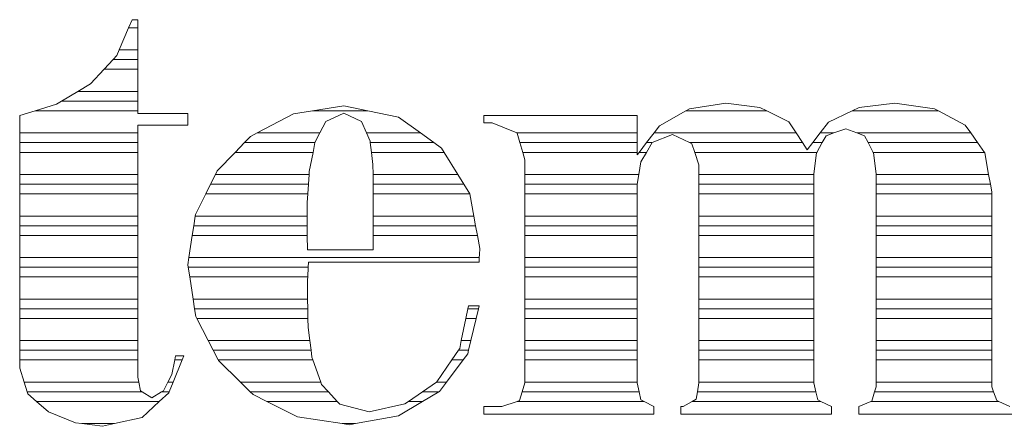
# Model space of a CAD drawing. Units: millimetres. Extents: x 34 to 3531, y 65 to 2296.
# Drawn here: x 1090 to 1094, y 2247 to 2249 of the extents above; entities that cross this region are included whole.
import ezdxf

# ---------------------------------------------------------------- set-up
doc = ezdxf.new("R2010")
doc.units = ezdxf.units.MM
doc.layers.add('1', color=7, linetype='Continuous', true_color=0xffffff)

msp = doc.modelspace()

# ---------------------------------------------------------------- linework, layer by layer
at = {"layer": '1', "color": 27, "linetype": 'Continuous', "lineweight": 18}
for p, q in [((1090.2209, 2248.646), (1090.176, 2248.5394)), ((1090.2209, 2248.646), (1090.2374, 2248.6851)), ((1090.2209, 2248.646), (1090.2651, 2248.646)), ((1090.2374, 2248.6851), (1090.2651, 2248.6851)), ((1090.2651, 2248.6851), (1090.2651, 2248.646)), ((1090.2651, 2248.5394), (1090.2651, 2248.646)), ((1090.1462, 2248.4927), (1090.1646, 2248.5124)), ((1090.1646, 2248.5124), (1090.176, 2248.5394)), ((1090.2651, 2248.5394), (1090.176, 2248.5394)), ((1090.2651, 2248.5394), (1090.2651, 2248.4927)), ((1090.1025, 2248.446), (1090.1462, 2248.4927)), ((1090.2651, 2248.4927), (1090.1462, 2248.4927)), ((1090.2651, 2248.4927), (1090.2651, 2248.446)), ((1090.1025, 2248.446), (1090.0367, 2248.3756)), ((1090.1025, 2248.446), (1090.2651, 2248.446)), ((1090.2651, 2248.3394), (1090.2651, 2248.446)), ((1090.0367, 2248.3756), (1089.9763, 2248.3394)), ((1089.8984, 2248.2927), (1089.9763, 2248.3394)), ((1090.2651, 2248.3394), (1089.9763, 2248.3394)), ((1090.2651, 2248.3394), (1090.2651, 2248.2927)), ((1089.7707, 2248.246), (1089.8739, 2248.2779)), ((1089.8739, 2248.2779), (1089.8984, 2248.2927)), ((1090.2651, 2248.2927), (1089.8984, 2248.2927)), ((1090.2651, 2248.2927), (1090.2651, 2248.246)), ((1091.2562, 2248.2702), (1091.1065, 2248.246)), ((1091.372, 2248.246), (1091.2562, 2248.2702)), ((1093.0963, 2248.2826), (1092.9208, 2248.2558)), ((1093.26, 2248.2628), (1093.0963, 2248.2826)), ((1093.9098, 2248.2826), (1093.7381, 2248.2619)), ((1094.101, 2248.2564), (1093.9098, 2248.2826)), ((1089.7707, 2248.246), (1089.6965, 2248.223)), ((1089.6965, 2248.223), (1089.6965, 2248.1394)), ((1089.7707, 2248.246), (1090.2651, 2248.246)), ((1090.2651, 2248.2331), (1090.2651, 2248.246)), ((1090.5061, 2248.2331), (1090.2651, 2248.2331)), ((1090.5061, 2248.1773), (1090.5061, 2248.2331)), ((1091.0143, 2248.2311), (1090.8402, 2248.1394)), ((1091.1065, 2248.246), (1091.0143, 2248.2311)), ((1091.372, 2248.246), (1091.1065, 2248.246)), ((1091.1706, 2248.1949), (1091.2562, 2248.2347)), ((1091.2562, 2248.2347), (1091.3417, 2248.1949)), ((1091.5203, 2248.215), (1091.372, 2248.246)), ((1092.6696, 2248.2231), (1091.9313, 2248.2231)), ((1091.9313, 2248.2231), (1091.9313, 2248.1876)), ((1092.6696, 2248.1394), (1092.6696, 2248.2231)), ((1092.9036, 2248.246), (1092.7768, 2248.1737)), ((1092.9208, 2248.2558), (1092.9036, 2248.246)), ((1093.2937, 2248.246), (1092.9036, 2248.246)), ((1093.2937, 2248.246), (1093.26, 2248.2628)), ((1093.4, 2248.193), (1093.2937, 2248.246)), ((1093.7049, 2248.246), (1093.5908, 2248.1912)), ((1093.7381, 2248.2619), (1093.7049, 2248.246)), ((1094.1204, 2248.246), (1093.7049, 2248.246)), ((1094.1204, 2248.246), (1094.101, 2248.2564)), ((1094.2481, 2248.1773), (1094.1204, 2248.246)), ((1090.2651, 2248.1394), (1090.2651, 2248.1773)), ((1090.2651, 2248.1773), (1090.5061, 2248.1773)), ((1091.1421, 2248.1394), (1091.1706, 2248.1949)), ((1091.3417, 2248.1949), (1091.3663, 2248.1394)), ((1091.6253, 2248.1394), (1091.5203, 2248.215)), ((1091.9313, 2248.1876), (1091.9709, 2248.1876)), ((1091.9709, 2248.1876), (1092.0898, 2248.1394)), ((1092.7768, 2248.1737), (1092.7505, 2248.1394)), ((1093.4345, 2248.1394), (1093.4, 2248.193)), ((1093.5908, 2248.1912), (1093.5507, 2248.1394)), ((1094.275, 2248.1394), (1094.2481, 2248.1773)), ((1089.6965, 2248.0927), (1089.6965, 2248.1394)), ((1090.2651, 2248.1394), (1089.6965, 2248.1394)), ((1090.2651, 2248.1394), (1090.2651, 2248.0927)), ((1090.8077, 2248.1223), (1090.7791, 2248.0927)), ((1090.8402, 2248.1394), (1090.8077, 2248.1223)), ((1090.8402, 2248.1394), (1091.1421, 2248.1394)), ((1091.118, 2248.0927), (1091.1421, 2248.1394)), ((1091.3663, 2248.1394), (1091.3836, 2248.1004)), ((1091.3663, 2248.1394), (1091.6253, 2248.1394)), ((1091.6903, 2248.0927), (1091.6253, 2248.1394)), ((1092.0898, 2248.1394), (1092.6696, 2248.1394)), ((1092.0898, 2248.1394), (1092.0913, 2248.1388)), ((1092.0913, 2248.1388), (1092.1048, 2248.0927)), ((1092.6696, 2248.0927), (1092.6696, 2248.1394)), ((1092.7505, 2248.1394), (1092.7148, 2248.0927)), ((1092.7411, 2248.0927), (1092.8398, 2248.1324)), ((1092.7505, 2248.1394), (1093.4345, 2248.1394)), ((1092.8398, 2248.1324), (1092.9217, 2248.0927)), ((1093.4646, 2248.0927), (1093.4345, 2248.1394)), ((1093.5507, 2248.1394), (1093.5146, 2248.0927)), ((1093.5507, 2248.1394), (1093.6166, 2248.1394)), ((1093.56, 2248.0927), (1093.5787, 2248.1256)), ((1093.5787, 2248.1256), (1093.6166, 2248.1394)), ((1093.6166, 2248.1394), (1093.673, 2248.1599)), ((1093.673, 2248.1599), (1093.7271, 2248.1394)), ((1093.7271, 2248.1394), (1094.275, 2248.1394)), ((1093.7271, 2248.1394), (1093.7635, 2248.1256)), ((1093.7635, 2248.1256), (1093.781, 2248.0927)), ((1094.3082, 2248.0927), (1094.275, 2248.1394)), ((1089.6965, 2248.046), (1089.6965, 2248.0927)), ((1090.2651, 2248.0927), (1089.6965, 2248.0927)), ((1090.2651, 2248.0927), (1090.2651, 2248.046)), ((1090.7791, 2248.0927), (1090.7338, 2248.046)), ((1091.118, 2248.0927), (1090.7791, 2248.0927)), ((1091.1088, 2248.046), (1091.118, 2248.0927)), ((1091.3836, 2248.1004), (1091.3845, 2248.0927)), ((1091.3845, 2248.0927), (1091.3902, 2248.046)), ((1091.6903, 2248.0927), (1091.3845, 2248.0927)), ((1091.7276, 2248.0658), (1091.6903, 2248.0927)), ((1092.1048, 2248.0927), (1092.1184, 2248.046)), ((1092.6696, 2248.0927), (1092.1048, 2248.0927)), ((1092.6696, 2248.046), (1092.6696, 2248.0927)), ((1092.7148, 2248.0927), (1092.679, 2248.046)), ((1092.7137, 2248.046), (1092.7411, 2248.0927)), ((1092.7411, 2248.0927), (1092.7148, 2248.0927)), ((1092.7411, 2248.0927), (1092.7411, 2248.0927)), ((1093.4646, 2248.0927), (1092.9217, 2248.0927)), ((1092.9217, 2248.0927), (1092.9325, 2248.0875)), ((1092.9325, 2248.0875), (1092.9462, 2248.046)), ((1093.4873, 2248.0574), (1093.4646, 2248.0927)), ((1093.5146, 2248.0927), (1093.4873, 2248.0574)), ((1093.56, 2248.0927), (1093.5146, 2248.0927)), ((1093.5335, 2248.046), (1093.56, 2248.0927)), ((1093.781, 2248.0927), (1093.8059, 2248.046)), ((1094.3082, 2248.0927), (1093.781, 2248.0927)), ((1094.3414, 2248.046), (1094.3082, 2248.0927)), ((1089.6965, 2248.046), (1090.2651, 2248.046)), ((1089.6965, 2248.046), (1089.6965, 2247.9394)), ((1090.2651, 2247.9394), (1090.2651, 2248.046)), ((1090.7338, 2248.046), (1090.647, 2247.9564)), ((1091.1088, 2248.046), (1090.7338, 2248.046)), ((1091.0907, 2247.9539), (1091.1088, 2248.046)), ((1091.3902, 2248.046), (1091.3972, 2247.9882)), ((1091.7399, 2248.046), (1091.3902, 2248.046)), ((1091.7399, 2248.046), (1091.7276, 2248.0658)), ((1091.8059, 2247.9394), (1091.7399, 2248.046)), ((1092.1184, 2248.046), (1092.1289, 2248.01)), ((1092.6696, 2248.046), (1092.1184, 2248.046)), ((1092.679, 2248.046), (1092.6696, 2248.0336)), ((1092.6696, 2248.0336), (1092.6696, 2248.046)), ((1092.7137, 2248.046), (1092.679, 2248.046)), ((1092.6865, 2247.9996), (1092.7137, 2248.046)), ((1093.5335, 2248.046), (1092.9462, 2248.046)), ((1092.9462, 2248.046), (1092.966, 2247.9861)), ((1093.5191, 2247.9427), (1093.5318, 2248.043)), ((1093.5318, 2248.043), (1093.5335, 2248.046)), ((1094.3414, 2248.046), (1093.8059, 2248.046)), ((1093.8059, 2248.046), (1093.8075, 2248.043)), ((1093.8075, 2248.043), (1093.819, 2247.9427)), ((1094.3427, 2248.0441), (1094.3414, 2248.046)), ((1094.3613, 2247.9394), (1094.3427, 2248.0441)), ((1091.3972, 2247.9882), (1091.3978, 2247.9394)), ((1092.1289, 2248.01), (1092.1289, 2247.9394)), ((1092.6771, 2247.9394), (1092.6865, 2247.9996)), ((1092.966, 2247.9861), (1092.966, 2247.9394)), ((1089.6965, 2247.8927), (1089.6965, 2247.9394)), ((1090.2651, 2247.9394), (1089.6965, 2247.9394)), ((1090.2651, 2247.9394), (1090.2651, 2247.8927)), ((1090.6386, 2247.9394), (1090.6154, 2247.8927)), ((1090.647, 2247.9564), (1090.6386, 2247.9394)), ((1090.6386, 2247.9394), (1091.0897, 2247.9394)), ((1091.0867, 2247.8927), (1091.0897, 2247.9394)), ((1091.0897, 2247.9394), (1091.0907, 2247.9539)), ((1091.3978, 2247.9394), (1091.3983, 2247.8952)), ((1091.3978, 2247.9394), (1091.8059, 2247.9394)), ((1091.8348, 2247.8927), (1091.8059, 2247.9394)), ((1092.1289, 2247.9394), (1092.1289, 2247.8927)), ((1092.1289, 2247.9394), (1092.6771, 2247.9394)), ((1092.6698, 2247.8927), (1092.6771, 2247.9394)), ((1092.966, 2247.9394), (1092.966, 2247.8927)), ((1092.966, 2247.9394), (1093.5191, 2247.9394)), ((1093.5191, 2247.9394), (1093.5191, 2247.9427)), ((1093.5191, 2247.8927), (1093.5191, 2247.9394)), ((1093.819, 2247.9427), (1093.819, 2247.9394)), ((1093.819, 2247.9394), (1094.3613, 2247.9394)), ((1093.819, 2247.9394), (1093.819, 2247.8927)), ((1094.3696, 2247.8927), (1094.3613, 2247.9394)), ((1089.6965, 2247.846), (1089.6965, 2247.8927)), ((1090.2651, 2247.8927), (1089.6965, 2247.8927)), ((1090.2651, 2247.8927), (1090.2651, 2247.846)), ((1090.6154, 2247.8927), (1090.5923, 2247.846)), ((1091.0867, 2247.8927), (1090.6154, 2247.8927)), ((1091.0836, 2247.846), (1091.0867, 2247.8927)), ((1091.3983, 2247.8952), (1091.3983, 2247.8927)), ((1091.3983, 2247.8927), (1091.3983, 2247.846)), ((1091.8348, 2247.8927), (1091.3983, 2247.8927)), ((1091.8631, 2247.847), (1091.8348, 2247.8927)), ((1092.1289, 2247.8927), (1092.1289, 2247.846)), ((1092.6698, 2247.8927), (1092.1289, 2247.8927)), ((1092.6696, 2247.8915), (1092.6698, 2247.8927)), ((1092.6696, 2247.846), (1092.6696, 2247.8915)), ((1092.966, 2247.8927), (1092.966, 2247.846)), ((1093.5191, 2247.8927), (1092.966, 2247.8927)), ((1093.5191, 2247.846), (1093.5191, 2247.8927)), ((1093.819, 2247.8927), (1093.819, 2247.846)), ((1094.3696, 2247.8927), (1093.819, 2247.8927)), ((1094.3761, 2247.8559), (1094.3696, 2247.8927)), ((1089.6965, 2247.846), (1090.2651, 2247.846)), ((1089.6965, 2247.846), (1089.6965, 2247.7394)), ((1090.2651, 2247.7394), (1090.2651, 2247.846)), ((1090.5923, 2247.846), (1090.5428, 2247.7462)), ((1091.0836, 2247.846), (1090.5923, 2247.846)), ((1091.0808, 2247.8043), (1091.0836, 2247.846)), ((1091.3983, 2247.846), (1091.3983, 2247.7394)), ((1091.8633, 2247.846), (1091.3983, 2247.846)), ((1091.8633, 2247.846), (1091.8631, 2247.847)), ((1091.8829, 2247.7394), (1091.8633, 2247.846)), ((1092.1289, 2247.846), (1092.1289, 2247.7394)), ((1092.6696, 2247.846), (1092.1289, 2247.846)), ((1092.6696, 2247.7394), (1092.6696, 2247.846)), ((1092.966, 2247.846), (1092.966, 2247.7394)), ((1093.5191, 2247.846), (1092.966, 2247.846)), ((1093.5191, 2247.7394), (1093.5191, 2247.846)), ((1093.819, 2247.846), (1093.819, 2247.7394)), ((1094.3761, 2247.846), (1093.819, 2247.846)), ((1094.3761, 2247.846), (1094.3761, 2247.8559)), ((1094.3761, 2247.7394), (1094.3761, 2247.846)), ((1091.0807, 2247.7394), (1091.0808, 2247.8043)), ((1090.5428, 2247.7462), (1090.5418, 2247.7394)), ((1089.6965, 2247.6927), (1089.6965, 2247.7394)), ((1090.2651, 2247.7394), (1089.6965, 2247.7394)), ((1090.2651, 2247.7394), (1090.2651, 2247.6927)), ((1090.5418, 2247.7394), (1090.5346, 2247.6927)), ((1090.5418, 2247.7394), (1091.0807, 2247.7394)), ((1091.0806, 2247.6927), (1091.0807, 2247.7394)), ((1091.3983, 2247.7394), (1091.3983, 2247.6927)), ((1091.3983, 2247.7394), (1091.8829, 2247.7394)), ((1091.8915, 2247.6927), (1091.8829, 2247.7394)), ((1092.1289, 2247.7394), (1092.6696, 2247.7394)), ((1092.1289, 2247.7394), (1092.1289, 2247.6927)), ((1092.6696, 2247.6927), (1092.6696, 2247.7394)), ((1092.966, 2247.7394), (1092.966, 2247.6927)), ((1092.966, 2247.7394), (1093.5191, 2247.7394)), ((1093.5191, 2247.6927), (1093.5191, 2247.7394)), ((1093.819, 2247.7394), (1093.819, 2247.6927)), ((1093.819, 2247.7394), (1094.3761, 2247.7394)), ((1094.3761, 2247.6927), (1094.3761, 2247.7394)), ((1090.2651, 2247.6927), (1089.6965, 2247.6927)), ((1089.6965, 2247.646), (1089.6965, 2247.6927)), ((1090.2651, 2247.6927), (1090.2651, 2247.646)), ((1090.5346, 2247.6927), (1090.5274, 2247.646)), ((1091.0806, 2247.6927), (1090.5346, 2247.6927)), ((1091.0806, 2247.6696), (1091.0806, 2247.6927)), ((1091.081, 2247.646), (1091.0806, 2247.6696)), ((1091.3983, 2247.6927), (1091.3983, 2247.646)), ((1091.8915, 2247.6927), (1091.3983, 2247.6927)), ((1091.9001, 2247.646), (1091.8915, 2247.6927)), ((1092.6696, 2247.6927), (1092.1289, 2247.6927)), ((1092.1289, 2247.6927), (1092.1289, 2247.646)), ((1092.6696, 2247.646), (1092.6696, 2247.6927)), ((1092.966, 2247.6927), (1092.966, 2247.646)), ((1093.5191, 2247.6927), (1092.966, 2247.6927)), ((1093.5191, 2247.646), (1093.5191, 2247.6927)), ((1093.819, 2247.6927), (1093.819, 2247.646)), ((1094.3761, 2247.6927), (1093.819, 2247.6927)), ((1094.3761, 2247.646), (1094.3761, 2247.6927)), ((1089.6965, 2247.646), (1090.2651, 2247.646)), ((1089.6965, 2247.646), (1089.6965, 2247.5394)), ((1090.2651, 2247.5394), (1090.2651, 2247.646)), ((1090.5274, 2247.646), (1090.5111, 2247.5394)), ((1091.081, 2247.646), (1090.5274, 2247.646)), ((1091.0823, 2247.5758), (1091.081, 2247.646)), ((1091.3983, 2247.646), (1091.3983, 2247.5758)), ((1091.9001, 2247.646), (1091.3983, 2247.646)), ((1091.9117, 2247.583), (1091.9001, 2247.646)), ((1092.1289, 2247.646), (1092.1289, 2247.5394)), ((1092.6696, 2247.646), (1092.1289, 2247.646)), ((1092.6696, 2247.5394), (1092.6696, 2247.646)), ((1092.966, 2247.646), (1092.966, 2247.5394)), ((1093.5191, 2247.646), (1092.966, 2247.646)), ((1093.5191, 2247.5394), (1093.5191, 2247.646)), ((1093.819, 2247.646), (1093.819, 2247.5394)), ((1094.3761, 2247.646), (1093.819, 2247.646)), ((1094.3761, 2247.5394), (1094.3761, 2247.646)), ((1091.3983, 2247.5758), (1091.0823, 2247.5758)), ((1091.909, 2247.5394), (1091.9098, 2247.554)), ((1091.9098, 2247.554), (1091.9117, 2247.583)), ((1089.6965, 2247.4927), (1089.6965, 2247.5394)), ((1090.2651, 2247.5394), (1089.6965, 2247.5394)), ((1090.2651, 2247.5394), (1090.2651, 2247.4927)), ((1090.5111, 2247.5394), (1090.5057, 2247.5043)), ((1090.5111, 2247.5394), (1091.909, 2247.5394)), ((1091.0853, 2247.4927), (1091.0862, 2247.5164)), ((1091.0862, 2247.5164), (1091.9079, 2247.5164)), ((1091.9079, 2247.5164), (1091.909, 2247.5394)), ((1092.1289, 2247.5394), (1092.6696, 2247.5394)), ((1092.1289, 2247.5394), (1092.1289, 2247.4927)), ((1092.6696, 2247.4927), (1092.6696, 2247.5394)), ((1092.966, 2247.5394), (1092.966, 2247.4927)), ((1092.966, 2247.5394), (1093.5191, 2247.5394)), ((1093.5191, 2247.4927), (1093.5191, 2247.5394)), ((1093.819, 2247.5394), (1094.3761, 2247.5394)), ((1093.819, 2247.5394), (1093.819, 2247.4927)), ((1094.3761, 2247.4927), (1094.3761, 2247.5394)), ((1089.6965, 2247.446), (1089.6965, 2247.4927)), ((1090.2651, 2247.4927), (1089.6965, 2247.4927)), ((1090.2651, 2247.4927), (1090.2651, 2247.446)), ((1090.5057, 2247.5043), (1090.5075, 2247.4927)), ((1090.5075, 2247.4927), (1090.5148, 2247.446)), ((1091.0853, 2247.4927), (1090.5075, 2247.4927)), ((1091.0833, 2247.446), (1091.0853, 2247.4927)), ((1092.1289, 2247.4927), (1092.1289, 2247.446)), ((1092.6696, 2247.4927), (1092.1289, 2247.4927)), ((1092.6696, 2247.446), (1092.6696, 2247.4927)), ((1092.966, 2247.4927), (1092.966, 2247.446)), ((1093.5191, 2247.4927), (1092.966, 2247.4927)), ((1093.5191, 2247.446), (1093.5191, 2247.4927)), ((1094.3761, 2247.4927), (1093.819, 2247.4927)), ((1093.819, 2247.4927), (1093.819, 2247.446)), ((1094.3761, 2247.446), (1094.3761, 2247.4927)), ((1089.6965, 2247.446), (1090.2651, 2247.446)), ((1089.6965, 2247.446), (1089.6965, 2247.3394)), ((1090.2651, 2247.3394), (1090.2651, 2247.446)), ((1090.5148, 2247.446), (1090.5315, 2247.3394)), ((1091.0833, 2247.446), (1090.5148, 2247.446)), ((1091.0823, 2247.3394), (1091.0828, 2247.4316)), ((1091.0828, 2247.4316), (1091.0833, 2247.446)), ((1092.1289, 2247.446), (1092.1289, 2247.3394)), ((1092.6696, 2247.446), (1092.1289, 2247.446)), ((1092.6696, 2247.3394), (1092.6696, 2247.446)), ((1092.966, 2247.446), (1092.966, 2247.3394)), ((1093.5191, 2247.446), (1092.966, 2247.446)), ((1093.5191, 2247.3394), (1093.5191, 2247.446)), ((1093.819, 2247.446), (1093.819, 2247.3394)), ((1094.3761, 2247.446), (1093.819, 2247.446)), ((1094.3761, 2247.3394), (1094.3761, 2247.446)), ((1089.6965, 2247.2927), (1089.6965, 2247.3394)), ((1090.2651, 2247.3394), (1089.6965, 2247.3394)), ((1090.2651, 2247.3394), (1090.2651, 2247.2927)), ((1090.5315, 2247.3394), (1090.5388, 2247.2927)), ((1090.5315, 2247.3394), (1091.0823, 2247.3394)), ((1091.0823, 2247.3383), (1091.0823, 2247.3394)), ((1091.0833, 2247.2927), (1091.0823, 2247.3383)), ((1092.1289, 2247.3394), (1092.1289, 2247.2927)), ((1092.1289, 2247.3394), (1092.6696, 2247.3394)), ((1092.6696, 2247.2927), (1092.6696, 2247.3394)), ((1092.966, 2247.3394), (1092.966, 2247.2927)), ((1092.966, 2247.3394), (1093.5191, 2247.3394)), ((1093.5191, 2247.2927), (1093.5191, 2247.3394)), ((1093.819, 2247.3394), (1094.3761, 2247.3394)), ((1093.819, 2247.3394), (1093.819, 2247.2927)), ((1094.3761, 2247.2927), (1094.3761, 2247.3394)), ((1089.6965, 2247.246), (1089.6965, 2247.2927)), ((1090.2651, 2247.2927), (1089.6965, 2247.2927)), ((1090.2651, 2247.2927), (1090.2651, 2247.246)), ((1090.5388, 2247.2927), (1090.5446, 2247.2557)), ((1091.0833, 2247.2927), (1090.5388, 2247.2927)), ((1091.0844, 2247.246), (1091.0833, 2247.2927)), ((1091.8539, 2247.2927), (1091.8443, 2247.246)), ((1091.8567, 2247.3066), (1091.8539, 2247.2927)), ((1091.9046, 2247.2927), (1091.8539, 2247.2927)), ((1091.9079, 2247.3066), (1091.8567, 2247.3066)), ((1091.8936, 2247.246), (1091.9046, 2247.2927)), ((1091.9046, 2247.2927), (1091.9079, 2247.3066)), ((1092.1289, 2247.2927), (1092.1289, 2247.246)), ((1092.6696, 2247.2927), (1092.1289, 2247.2927)), ((1092.6696, 2247.246), (1092.6696, 2247.2927)), ((1092.966, 2247.2927), (1092.966, 2247.246)), ((1093.5191, 2247.2927), (1092.966, 2247.2927)), ((1093.5191, 2247.246), (1093.5191, 2247.2927)), ((1093.819, 2247.2927), (1093.819, 2247.246)), ((1094.3761, 2247.2927), (1093.819, 2247.2927)), ((1094.3761, 2247.246), (1094.3761, 2247.2927)), ((1089.6965, 2247.246), (1090.2651, 2247.246)), ((1089.6965, 2247.246), (1089.6965, 2247.1394)), ((1090.2651, 2247.1394), (1090.2651, 2247.246)), ((1090.5446, 2247.2557), (1090.5496, 2247.246)), ((1090.5496, 2247.246), (1090.6042, 2247.1394)), ((1091.0844, 2247.246), (1090.5496, 2247.246)), ((1091.0854, 2247.203), (1091.0844, 2247.246)), ((1091.8443, 2247.246), (1091.8224, 2247.1394)), ((1091.8936, 2247.246), (1091.8443, 2247.246)), ((1091.8686, 2247.1394), (1091.8936, 2247.246)), ((1092.1289, 2247.246), (1092.1289, 2247.1394)), ((1092.6696, 2247.246), (1092.1289, 2247.246)), ((1092.6696, 2247.1394), (1092.6696, 2247.246)), ((1092.966, 2247.246), (1092.966, 2247.1394)), ((1093.5191, 2247.246), (1092.966, 2247.246)), ((1093.5191, 2247.1394), (1093.5191, 2247.246)), ((1093.819, 2247.246), (1093.819, 2247.1394)), ((1094.3761, 2247.246), (1093.819, 2247.246)), ((1094.3761, 2247.1394), (1094.3761, 2247.246)), ((1091.0934, 2247.1394), (1091.0854, 2247.203)), ((1089.6965, 2247.0927), (1089.6965, 2247.1394)), ((1090.2651, 2247.1394), (1089.6965, 2247.1394)), ((1090.2651, 2247.1394), (1090.2651, 2247.0927)), ((1090.6042, 2247.1394), (1090.6282, 2247.0927)), ((1090.6042, 2247.1394), (1091.0934, 2247.1394)), ((1091.0993, 2247.0927), (1091.0934, 2247.1394)), ((1091.8224, 2247.1394), (1091.8147, 2247.1016)), ((1091.8224, 2247.1394), (1091.8686, 2247.1394)), ((1091.8576, 2247.0927), (1091.8686, 2247.1394)), ((1092.1289, 2247.1394), (1092.6696, 2247.1394)), ((1092.1289, 2247.1394), (1092.1289, 2247.0927)), ((1092.6696, 2247.0927), (1092.6696, 2247.1394)), ((1092.966, 2247.1394), (1092.966, 2247.0927)), ((1092.966, 2247.1394), (1093.5191, 2247.1394)), ((1093.5191, 2247.0927), (1093.5191, 2247.1394)), ((1093.819, 2247.1394), (1094.3761, 2247.1394)), ((1093.819, 2247.1394), (1093.819, 2247.0927)), ((1094.3761, 2247.0927), (1094.3761, 2247.1394)), ((1090.2651, 2247.0927), (1089.6965, 2247.0927)), ((1089.6965, 2247.046), (1089.6965, 2247.0927)), ((1090.2651, 2247.0927), (1090.2651, 2247.046)), ((1091.0993, 2247.0927), (1090.6282, 2247.0927)), ((1090.6282, 2247.0927), (1090.6522, 2247.046)), ((1091.1035, 2247.0589), (1091.0993, 2247.0927)), ((1091.8086, 2247.0927), (1091.7767, 2247.046)), ((1091.8147, 2247.1016), (1091.8086, 2247.0927)), ((1091.8576, 2247.0927), (1091.8086, 2247.0927)), ((1091.8536, 2247.0755), (1091.8576, 2247.0927)), ((1092.1289, 2247.0927), (1092.1289, 2247.046)), ((1092.6696, 2247.0927), (1092.1289, 2247.0927)), ((1092.6696, 2247.046), (1092.6696, 2247.0927)), ((1092.966, 2247.0927), (1092.966, 2247.046)), ((1093.5191, 2247.0927), (1092.966, 2247.0927)), ((1093.5191, 2247.046), (1093.5191, 2247.0927)), ((1093.819, 2247.0927), (1093.819, 2247.046)), ((1094.3761, 2247.0927), (1093.819, 2247.0927)), ((1094.3761, 2247.046), (1094.3761, 2247.0927)), ((1089.6965, 2247.046), (1090.2651, 2247.046)), ((1089.6965, 2247.046), (1089.6965, 2247.0068)), ((1090.2651, 2246.9633), (1090.2651, 2247.046)), ((1090.4426, 2247.046), (1090.4284, 2246.9758)), ((1090.4353, 2246.9394), (1090.4783, 2247.046)), ((1090.4426, 2247.046), (1090.4466, 2247.0657)), ((1090.4426, 2247.046), (1090.4783, 2247.046)), ((1090.4466, 2247.0657), (1090.4863, 2247.0657)), ((1090.4863, 2247.0657), (1090.4783, 2247.046)), ((1090.6522, 2247.046), (1090.6534, 2247.0437)), ((1091.1081, 2247.046), (1090.6522, 2247.046)), ((1090.6534, 2247.0437), (1090.7591, 2246.9394)), ((1091.1081, 2247.046), (1091.1035, 2247.0589)), ((1091.1457, 2246.9394), (1091.1081, 2247.046)), ((1091.7767, 2247.046), (1091.7047, 2246.9403)), ((1091.751, 2246.9394), (1091.8313, 2247.046)), ((1091.8313, 2247.046), (1091.7767, 2247.046)), ((1091.8313, 2247.046), (1091.8536, 2247.0755)), ((1092.1289, 2247.046), (1092.1289, 2246.9394)), ((1092.6696, 2247.046), (1092.1289, 2247.046)), ((1092.6696, 2246.9394), (1092.6696, 2247.046)), ((1092.966, 2247.046), (1092.966, 2246.9394)), ((1093.5191, 2247.046), (1092.966, 2247.046)), ((1093.5191, 2246.9394), (1093.5191, 2247.046)), ((1093.819, 2247.046), (1093.819, 2246.9394)), ((1094.3761, 2247.046), (1093.819, 2247.046)), ((1094.3761, 2246.9394), (1094.3761, 2247.046)), ((1089.6965, 2247.0068), (1089.718, 2246.9394)), ((1089.7329, 2246.8927), (1089.718, 2246.9394)), ((1090.2697, 2246.9394), (1089.718, 2246.9394)), ((1090.2697, 2246.9394), (1090.2651, 2246.9633)), ((1090.2697, 2246.9394), (1090.2779, 2246.8974)), ((1090.3883, 2246.8977), (1090.4097, 2246.9394)), ((1090.4284, 2246.9758), (1090.4097, 2246.9394)), ((1090.4353, 2246.9394), (1090.4097, 2246.9394)), ((1090.4353, 2246.9394), (1090.4165, 2246.8927)), ((1090.7591, 2246.9394), (1091.1457, 2246.9394)), ((1090.7591, 2246.9394), (1090.8065, 2246.8927)), ((1091.1497, 2246.9282), (1091.1457, 2246.9394)), ((1091.7034, 2246.9394), (1091.6355, 2246.8927)), ((1091.7047, 2246.9403), (1091.7034, 2246.9394)), ((1091.7034, 2246.9394), (1091.751, 2246.9394)), ((1091.7171, 2246.8945), (1091.751, 2246.9394)), ((1092.1289, 2246.9394), (1092.6696, 2246.9394)), ((1092.1289, 2246.9394), (1092.1289, 2246.9356)), ((1092.6696, 2246.9356), (1092.6696, 2246.9394)), ((1092.966, 2246.9394), (1093.5191, 2246.9394)), ((1092.966, 2246.9394), (1092.966, 2246.9356)), ((1093.5191, 2246.9356), (1093.5191, 2246.9394)), ((1093.819, 2246.9394), (1094.3761, 2246.9394)), ((1093.819, 2246.9394), (1093.819, 2246.9158)), ((1094.3761, 2246.9158), (1094.3761, 2246.9394)), ((1089.7361, 2246.8829), (1089.7329, 2246.8927)), ((1090.2857, 2246.8927), (1089.7329, 2246.8927)), ((1090.2779, 2246.8974), (1090.2857, 2246.8927)), ((1090.2857, 2246.8927), (1090.3323, 2246.8643)), ((1090.3323, 2246.8643), (1090.3799, 2246.8927)), ((1090.3799, 2246.8927), (1090.3883, 2246.8977)), ((1090.4165, 2246.8927), (1090.3799, 2246.8927)), ((1090.4165, 2246.8927), (1090.4147, 2246.8883)), ((1090.8065, 2246.8927), (1090.8205, 2246.8788)), ((1091.1824, 2246.8927), (1090.8065, 2246.8927)), ((1091.1824, 2246.8927), (1091.1497, 2246.9282)), ((1091.2254, 2246.846), (1091.1824, 2246.8927)), ((1091.6355, 2246.8927), (1091.5676, 2246.846)), ((1091.7142, 2246.8927), (1091.6355, 2246.8927)), ((1091.6362, 2246.846), (1091.7142, 2246.8927)), ((1091.7142, 2246.8927), (1091.7171, 2246.8945)), ((1092.116, 2246.8927), (1092.1032, 2246.8502)), ((1092.1289, 2246.9356), (1092.116, 2246.8927)), ((1092.6789, 2246.8927), (1092.116, 2246.8927)), ((1092.6789, 2246.8927), (1092.6696, 2246.9356)), ((1092.6872, 2246.8546), (1092.6789, 2246.8927)), ((1092.9592, 2246.8927), (1092.9536, 2246.8576)), ((1092.966, 2246.9356), (1092.9592, 2246.8927)), ((1093.5291, 2246.8927), (1092.9592, 2246.8927)), ((1093.5291, 2246.8927), (1093.5191, 2246.9356)), ((1093.5382, 2246.8532), (1093.5291, 2246.8927)), ((1093.812, 2246.8927), (1093.7984, 2246.8478)), ((1093.819, 2246.9158), (1093.812, 2246.8927)), ((1094.3847, 2246.8927), (1093.812, 2246.8927)), ((1094.3847, 2246.8927), (1094.3761, 2246.9158)), ((1094.4003, 2246.8507), (1094.3847, 2246.8927)), ((1089.7779, 2246.846), (1089.7361, 2246.8829)), ((1089.7779, 2246.846), (1090.3686, 2246.846)), ((1089.7779, 2246.846), (1089.8353, 2246.7954)), ((1090.2853, 2246.7696), (1090.3686, 2246.846)), ((1090.4147, 2246.8883), (1090.3686, 2246.846)), ((1090.8205, 2246.8788), (1090.8864, 2246.846)), ((1091.2254, 2246.846), (1090.8864, 2246.846)), ((1090.8864, 2246.846), (1091.0345, 2246.7721)), ((1091.237, 2246.8334), (1091.2254, 2246.846)), ((1091.5201, 2246.7763), (1091.6362, 2246.846)), ((1091.5676, 2246.846), (1091.5512, 2246.8347)), ((1091.6362, 2246.846), (1091.5676, 2246.846)), ((1092.0907, 2246.846), (1092.0183, 2246.8211)), ((1092.1032, 2246.8502), (1092.0907, 2246.846)), ((1092.7033, 2246.846), (1092.0907, 2246.846)), ((1092.7033, 2246.846), (1092.6872, 2246.8546)), ((1092.7495, 2246.8211), (1092.7033, 2246.846)), ((1092.9337, 2246.846), (1092.8911, 2246.8211)), ((1092.9536, 2246.8576), (1092.9337, 2246.846)), ((1093.5534, 2246.846), (1092.9337, 2246.846)), ((1093.5534, 2246.846), (1093.5382, 2246.8532)), ((1093.6054, 2246.8211), (1093.5534, 2246.846)), ((1093.7942, 2246.846), (1093.7358, 2246.8211)), ((1093.7984, 2246.8478), (1093.7942, 2246.846)), ((1094.4104, 2246.846), (1093.7942, 2246.846)), ((1094.4104, 2246.846), (1094.4003, 2246.8507)), ((1094.4629, 2246.8211), (1094.4104, 2246.846)), ((1089.8353, 2246.7954), (1089.9648, 2246.7434)), ((1091.3785, 2246.7968), (1091.237, 2246.8334)), ((1091.5512, 2246.8347), (1091.3785, 2246.7968)), ((1091.9313, 2246.8211), (1091.9313, 2246.7856)), ((1092.0183, 2246.8211), (1091.9313, 2246.8211)), ((1092.7495, 2246.7856), (1092.7495, 2246.8211)), ((1092.8911, 2246.8211), (1092.8797, 2246.8211)), ((1092.8797, 2246.8211), (1092.8797, 2246.7856)), ((1093.6054, 2246.7856), (1093.6054, 2246.8211)), ((1093.7358, 2246.8211), (1093.7358, 2246.7856)), ((1090.1528, 2246.7394), (1090.2853, 2246.7696)), ((1091.0345, 2246.7721), (1091.2489, 2246.7394)), ((1091.3135, 2246.7394), (1091.5201, 2246.7763)), ((1091.9313, 2246.7856), (1092.7495, 2246.7856)), ((1092.8797, 2246.7856), (1093.6054, 2246.7856)), ((1093.7358, 2246.7856), (1095.478, 2246.7856)), ((1089.9648, 2246.7434), (1089.9958, 2246.7394)), ((1090.0954, 2246.7263), (1089.9958, 2246.7394)), ((1090.1528, 2246.7394), (1089.9958, 2246.7394)), ((1090.1528, 2246.7394), (1090.0954, 2246.7263)), ((1091.2489, 2246.7394), (1091.2838, 2246.7341)), ((1091.2489, 2246.7394), (1091.3135, 2246.7394)), ((1091.2838, 2246.7341), (1091.3135, 2246.7394))]:
    msp.add_line(p, q, dxfattribs=at)

doc.saveas('drawing.dxf')
